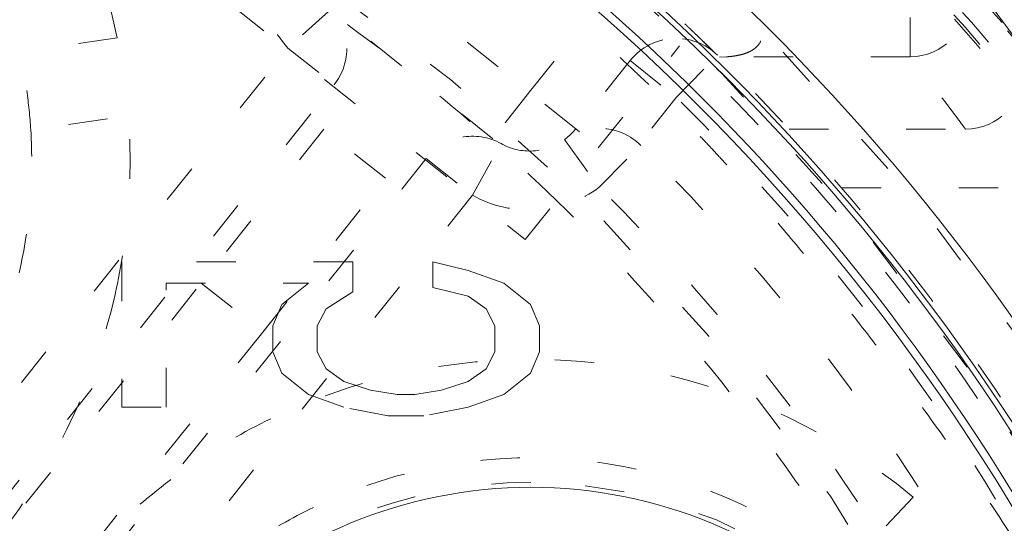
# Model space of a CAD drawing. Units: millimetres. Extents: x -1101 to 84, y -1619 to 795.
# Drawn here: x -133 to -131, y -1299 to -1297 of the extents above; entities that cross this region are included whole.
import ezdxf

# ---------------------------------------------------------------- set-up
doc = ezdxf.new("R2010")
doc.units = ezdxf.units.MM
doc.linetypes.add('$INVISIBLE', pattern=[0.19999999999999998, 0.00254, -0.19746])
doc.layers.get('0').update_dxf_attribs({"lineweight": 5})

# ---------------------------------------------------------------- blocks, each defined once
blk = doc.blocks.new('Bucc_Anschl')
at = {"color": 7, "linetype": '$INVISIBLE', "lineweight": 5}
for p, q in [((2.98434226090157, 72.39321307203062), (3.375258002260779, 72.08146817100089)), ((2.621383236847606, 72.29894883266127), (3.364123145191542, 71.70663352089622)), ((4.342466629619565, 72.1708064255377), (4.342466629619565, 72.32023531290827)), ((2.872581088605074, 72.29316588135049), (2.76081991625378, 72.19311869072033)), ((3.282193057480612, 71.96257535584942), (2.889139235175008, 72.27602531953664)), ((3.375258002260608, 72.08146817100061), (3.527486779913573, 72.27235659692548)), ((2.326995829696074, 72.21894745419382), (1.880100884622863, 72.15548129808337)), ((3.364123145191598, 71.70663352089628), (3.756460961047566, 72.19860958094426)), ((1.155779036009591, 70.18046108656858), (2.760819916247243, 72.19311869072561)), ((2.760819916250199, 72.19311869071589), (2.878094638620752, 72.0995952204367)), ((3.748006379571535, 72.06771721073136), (3.853090610530813, 72.17475600932596)), ((3.630731657206212, 72.1612406810168), (3.492532724564597, 71.98794470077655)), ((3.63073165720138, 72.16124068101033), (3.748006379572217, 72.06771721073096)), ((3.858272173139454, 72.16966233739396), (3.875728887787574, 72.17080610819437)), ((4.342466375708426, 72.17080607853427), (3.875728887784618, 72.17080610819482)), ((1.273053758379803, 70.08693761628933), (2.878094638620752, 72.0995952204384)), ((3.375258002194897, 72.08146817105398), (3.281734531915987, 71.96419344868377)), ((3.492532724564541, 71.98794470077502), (3.375258002260779, 72.08146817100089)), ((3.74800637957199, 72.06771721073204), (3.653757660739956, 71.94953305544118)), ((1.908221886872724, 71.95746814389327), (2.355116831945878, 72.02093430000434)), ((2.852221062587063, 71.9869570087182), (2.540476161657608, 71.59604126748434)), ((3.008587359080565, 71.86225904834629), (2.852221062587063, 71.98695700871792)), ((3.50180840166351, 71.98054759512564), (3.492532724564256, 71.9879447007761)), ((4.035467914811562, 71.98697958953653), (4.483494092681582, 71.98697961906515)), ((3.22991880573025, 71.81902480960093), (3.302588403962574, 71.95024649032848)), ((3.463809946461566, 71.96039565903635), (3.552361890728122, 71.8393231470182)), ((3.552361890728633, 71.83932314701758), (3.657877526828514, 71.94593670403202)), ((3.112644083360607, 71.91254827988053), (1.507603203120283, 69.89989067573276)), ((3.112644083360379, 71.91254827987939), (3.229918805730591, 71.81902480960053)), ((2.696842458150712, 71.47134330711248), (3.008587359080053, 71.86225904834617)), ((4.168872813334559, 71.83755038483059), (4.723031652287574, 71.83755035312589)), ((3.229918805730478, 71.81902480960065), (1.624877925486174, 69.8063672054571)), ((2.338378166277579, 71.65000006093157), (2.338378166277579, 71.28039365543458)), ((2.925659393389566, 71.65000006093157), (2.338378166277579, 71.65000006093157)), ((2.925659393389566, 71.57390462888856), (2.925659393389566, 71.65000006093157)), ((3.128949379046588, 71.65000006093157), (3.128949379046588, 71.58477540595857)), ((3.128949379046588, 71.65000006093157), (3.219300006945474, 71.62825850865323)), ((3.219300006945588, 71.62825850865357), (3.309651111681632, 71.59564617930471)), ((1.167238897641568, 69.87405620420736), (2.540476161657438, 71.59604126748445)), ((2.451316570360603, 71.59564617930454), (2.812720512468587, 71.59564617930442)), ((2.451316570360603, 71.28039365543458), (2.451316570360603, 71.5956461793046)), ((2.540476161657608, 71.59604126748434), (2.696842458150712, 71.47134330711248)), ((2.744957660753613, 71.54129229767653), (2.81272051246853, 71.5956461793046)), ((3.309651111681575, 71.59564617930454), (3.377414440233935, 71.54129229767693)), ((2.925659393389566, 71.57390462888856), (2.857896064837547, 71.53042152060658)), ((3.219300006945588, 71.56303385181758), (3.128949379046588, 71.58477540595851)), ((3.264475559313581, 71.53042152060658), (3.219300006945758, 71.56303385181775)), ((2.722369884569588, 71.48693841232455), (2.744957660753613, 71.54129229767653)), ((2.857896064837604, 71.53042152060658), (2.835308288653636, 71.48693841232455)), ((3.287063335497606, 71.48693841232455), (3.264475559313638, 71.53042152060658)), ((3.377414440233593, 71.54129229767653), (3.400002216417391, 71.48693841232443)), ((2.696842458150599, 71.47134330711236), (1.323605194134387, 69.74935824383556)), ((2.722369884569588, 71.48693841232455), (2.722369884569531, 71.42171374990153)), ((2.835308288653579, 71.42171374990158), (2.835308288653692, 71.4869384123246)), ((3.287063335497606, 71.48693841232455), (3.287063335497663, 71.42171374990153)), ((3.400002216417562, 71.42171374990158), (3.400002216417562, 71.4869384123246)), ((2.744957660753613, 71.36735987199955), (2.722369884569645, 71.42171374990158)), ((2.835308288653579, 71.42171374990158), (2.857896064837377, 71.37823065652049)), ((3.264475559313581, 71.37823065652054), (3.28706333549755, 71.42171374990153)), ((3.400002216417562, 71.42171374990158), (3.377414440233707, 71.3673598719995)), ((2.857896064837604, 71.37823065652054), (2.903071617205541, 71.34561833275944)), ((3.219300006945588, 71.34561833275956), (3.264475559313468, 71.37823065652071)), ((2.812720512468587, 71.31300597919557), (2.744957660753442, 71.36735987199938)), ((2.903071617205597, 71.34561833275956), (2.970834945757844, 71.32387676371741)), ((3.151537155230614, 71.32387676371656), (3.219300006945815, 71.34561833275887)), ((3.377414440233593, 71.36735987199955), (3.309651111681177, 71.31300597919608)), ((2.970834945757559, 71.32387676371656), (3.038598274309521, 71.31300597919528)), ((3.083773826677572, 71.31300597919557), (3.151537155230557, 71.32387676371684)), ((2.903071617205597, 71.28039365543458), (2.812720512468587, 71.31300597919551)), ((3.083773826677572, 71.31300597919557), (3.038598274309578, 71.31300597919562)), ((3.309651111681575, 71.31300597919557), (3.219300006945588, 71.28039365543458)), ((2.338378166277579, 71.28039365543458), (2.451316570360603, 71.28039365543458)), ((3.01601049812561, 71.25865211619555), (2.903071617205654, 71.28039365543498)), ((3.219300006945588, 71.28039365543458), (3.106361602862677, 71.2586521161951)), ((3.01601049812561, 71.25865211619555), (3.10636160286262, 71.25865211619555)), ((4.35041811907891, 71.05233568550796), (4.040592082763254, 70.72408140583366)), ((2.668897833288867, 70.68446583580368), (2.340643553614569, 70.99429187211939))]:
    blk.add_line(p, q, dxfattribs=at)
at = {"color": 7, "linetype": '$INVISIBLE', "lineweight": 5, "flags": 128}
for points in [[(2.142097597677783e-06, 57.00000006093148, 0.414213562373095), (11.2500021420976, 68.25000006093148, 0.414213562373095), (2.142097600433239e-06, 79.50000006093148)], [(2.142097597953329e-06, 58.50000006093148, 0.414213562373095), (9.7500021420976, 68.25000006093148, 0.414213562373095), (2.14209760034139e-06, 78.00000006093148)], [(0.7943545609354915, 58.93380425820763, 0.4027852154410467), (9.340161332641717, 68.67886635162608, 0.4027852154410476), (-0.06271990292017934, 77.59978968129545)], [(1.268895319856063, 59.13792509946202, 0.3940927289703701), (9.177994559982837, 68.88596796675738, 0.3940927289703693), (2.142097600307712e-06, 77.4500000609314)], [(0.07403084040319398, 60.34701501379746, 0.4128424748014899), (7.903247223158472, 68.2870148160388, 0.4128424748014911), (2.142097600228314e-06, 76.15333182060222)], [(2.142097598293168e-06, 60.35000006093102, 0.414213562373095), (7.900002142097605, 68.25000006093103, 0.4142135623730951), (2.14209760022811e-06, 76.15000006093103)], [(2.142097598318018e-06, 60.48527681412611, 0.414213562373095), (7.764725388903599, 68.25000006093211, 0.414213562373095), (2.142097600219827e-06, 76.01472330773811)], [(0.07262603875196325, 60.49698558869949, 0.4128424748014899), (7.753271713736494, 68.28631240750964, 0.4128424748014903), (2.142097600219131e-06, 76.00335466632824)], [(0.07321927865214818, 61.30441703375362, 0.414213562373095), (6.9455851692762, 68.32321719748677, 0.4142135623730974), (-0.07321499445700352, 75.19558308811082)], [(2.142097598472273e-06, 61.32500006093213, 0.414213562373095), (6.925002142097583, 68.25000006093211, 0.414213562373095), (2.142097600168409e-06, 75.17500006093209)], [(2.142097598480095e-06, 61.36758003876676, 0.4134055891253637), (6.882395962274125, 68.23100886576692, 0.4134055891253655), (0.03798438782493524, 75.13231527534235)], [(2.142097598488161e-06, 61.41149117586275, 0.4134055891253648), (6.838484992351756, 68.23113003317198, 0.4134055891253672), (0.03774205393742174, 75.08840480693958)], [(0.07163837641954, 61.45438585568658, 0.4126706880480053), (6.795899522388733, 68.28581867559387, 0.412670688048005), (2.142097600160509e-06, 75.04599183377923)], [(2.142097598499828e-06, 61.47500006093205, 0.414213562373095), (6.775002142097605, 68.25000006093205, 0.414213562373095), (2.142097600159224e-06, 75.02500006093206)], [(0.03365992830739917, 61.90723590996987, 0.4134366661910002), (6.342833269257016, 68.26682901327084, 0.4134366661909968), (2.142097600132763e-06, 74.5928535135427)], [(6.145810814275109, 69.522615645943, 0.3844617830524101), (-0.6362404630656604, 74.49385383961715, 0.3844617830524101), (-6.276180460171872, 68.25682686069797)], [(0.03342691777427832, 61.95114642883667, 0.4134366661910003), (6.298922286718565, 68.26671250759414, 0.4134366661910007), (2.142097600130074e-06, 74.54894237644663)], [(2.142097598598054e-06, 62.0097182982262, 0.4133231680011596), (6.240255051644384, 68.23102368505315, 0.4133231680011599), (0.03795471837176543, 74.49016641127017)], [(5.999052571685956, 69.49162105419168, 0.172520193887568), (3.868064972416727, 73.00061251495846, 0.1725201938875663), (2.142097600119496e-06, 74.37619208760304)], [(5.967060403800935, 69.51823515525717, 0.1718335376138095), (3.83911228711656, 72.99082676599684, 0.1718335376138087), (2.142097600117913e-06, 74.3503446866925)], [(-0.03703829276960798, 62.15980809107725, 0.414213562373095), (6.09019411195149, 68.21295962606393, 0.4142135623730951), (0.03704257696480807, 74.34019203078503)], [(5.947408317506102, 69.51406109085411, 0.1718334800887628), (3.826467755579302, 72.97521449114578, 0.1718334800887621), (2.142097600116683e-06, 74.33025420879949)], [(5.876011876599592, 69.58314951212412, 0.1700735517558923), (3.759795552519401, 72.95836828889891, 0.1700735517558926), (2.142097600113321e-06, 74.27534468669249)], [(0.04210681916404516, 62.25024853579393, 0.414213562373095), (5.9997536672347, 68.29210473799748, 0.4142135623730978), (-0.04210253496890502, 74.24975158606813)], [(5.856411821915486, 69.57874490485045, 0.1700726692164408), (3.747244095871546, 72.94268318873685, 0.1700726692164426), (2.142097600112091e-06, 74.25525585882349)], [(2.142097598711079e-06, 62.62500006093114, 0.4132409989968671), (5.624971110235299, 68.23131564261202, 0.4132409989968614), (0.03737077258037445, 73.87487593382433)], [(0.0349749302758641, 62.77511176032786, 0.4132784046020437), (5.474974217177302, 68.26748654420946, 0.4132784046020397), (2.142097600079622e-06, 73.72500006093154)], [(2.326995829696193, 72.21894745419416, 0.1819120131502437), (1.750461326328785, 73.1252248221256, 0.1819120131502364), (0.7195010760443388, 73.42664091912656)], [(0.03509032397400325, 63.25007161129491, 0.4131862285014058), (5.000022930361659, 68.26754425986915, 0.413186228501403), (2.142097600050539e-06, 73.25005162886413)], [(3.67827135898753, 72.1005406606551, 0.02233397017355303), (3.320130934262162, 72.41330069209901, 0.02233397017355552), (2.935519309640612, 72.69286696205516)], [(2.70885899554694, 72.51199425937146, 0.1431201267093023), (2.688247585549305, 72.34496430834143, 0.1431201267093678), (2.760819916225097, 72.19311869074424)], [(3.443404168161152, 71.80604877922852, 0.02403149442868551), (3.086276661298281, 72.12006589914834, 0.0240314944286994), (2.700664259816871, 72.39836409099402)], [(4.342466375708599, 72.1708063155508, 0.4116672722929918), (4.49209775494534, 72.3211318481845)], [(2.878094638620209, 72.0995952204388, 0.1772402638577681), (2.910759105455208, 72.19738946819443, 0.1772402638577902), (2.872581088604537, 72.29316588135056)], [(3.63072101894241, 72.16122860999519, -0.2203137609082258), (3.74345829830466, 72.21764819975652)], [(3.853090610528938, 72.17475600932386, 0.2123300203766804), (3.738905937549105, 72.21744089608217, 0.2123300203767195), (3.630731657206404, 72.16124068101657)], [(5.327290737794898, 69.39999841664996, 0.07485487465624417), (4.752545975194478, 70.9175508316755, 0.0748548746562456), (3.756460961047762, 72.19860958094453)], [(2.106961403269594, 71.98569230107324, 0.01963052287298566), (2.096789502398074, 72.08525112095745, 0.01963052287289964), (2.07884040101961, 72.1837054552642)], [(5.378431280797969, 69.40000006093283, 0.07312580055158989), (4.819758046271528, 70.89951945587991, 0.07312580055158087), (3.853090610478409, 72.17475600937729)], [(4.483493656742179, 71.98698031404955, 0.4118749502652339), (4.633182988895957, 72.13723104266494)], [(5.224942576629331, 69.39999895466894, 0.07237201434158397), (4.680559181078733, 70.84130973074116, 0.07237201434157574), (3.748006379572606, 72.06771721073146)], [(2.321220710511085, 71.5666353073309, 0.03749894808833367), (2.355228494461322, 71.79251194491175, 0.03749894808831655), (2.355116831946161, 72.0209343000032)], [(2.077488732465582, 71.62226554081985, 0.03588538427716281), (2.105283593072799, 71.80291991908801, 0.03588538427715037), (2.106961403269564, 71.9856923010733)], [(3.657877526826923, 71.94593670402992, 0.1783185562881199), (3.563506712625236, 71.98890855053328, 0.1783185562880749), (3.463809946461559, 71.96039565903659)], [(3.463809946793502, 71.96039565927961, 0.03327603527399825), (3.479089074762866, 71.97321334035836, 0.03327603527363653), (3.492532724564095, 71.98794470077625)], [(3.302588403962159, 71.9502464903278, 0.177240263858156), (3.200717897480839, 71.96615504768032, 0.1772402638581021), (3.112644083360329, 71.9125482798794)], [(3.302588403962517, 71.95024649032837, 0.1431201267255202), (3.384682100839032, 71.93176450922707, 0.1431201267256371), (3.463809946461613, 71.96039565903654)], [(5.060758217705258, 69.44530250935304, 0.06994296927275276), (4.535079482032485, 70.79422362045105, 0.06994296927275863), (3.657877526826721, 71.9459367040303)], [(3.229918805730642, 71.81902480960068, 0.1431201267250232), (3.394106199483816, 71.78206084739838, 0.1431201267250071), (3.552361890729036, 71.83932314701732)], [(4.914774869370297, 69.41082263103385, 0.06994296927276106), (4.404259943380238, 70.72083255623471, 0.06994296927275255), (3.552361890728371, 71.83932314701829)], [(4.222995241434581, 70.83240771328856, 0.03159172329304061), (3.863989433227242, 71.3438814765628, 0.03159172329305428), (3.443404168160847, 71.80604877922877)], [(2.026466984590311, 70.95480468729366, 0.05619593526028595), (2.208335164461851, 71.24410356158884, 0.0561959352602777), (2.321220710511092, 71.5666353073309)], [(4.350418119078598, 71.05233568550827, 0.1434346244604069), (3.562790404491388, 71.39090421061468, 0.1434346244603858), (2.716962694577707, 71.25104160617465)], [(2.716962694577695, 71.25104160617465, 0.03749894808841946), (2.519161721685526, 71.13679818230575, 0.03749894808841313), (2.340643553614491, 70.99429187211939)], [(4.178375419324624, 70.87006000218332, 0.1417904570328262), (3.524439947375545, 71.14369979703034, 0.141790457032818), (2.825433629356636, 71.02579938919882)], [(3.378635396731596, 71.08956408262299, 0.414213562373095), (2.166135396731619, 69.87706408262301, 0.414213562373095), (3.378635396731596, 68.66456408262303)], [(3.378635396731596, 68.664585545292, 0.414213562373095), (4.591113934062605, 69.87706408262301, 0.414213562373095), (3.378635396731596, 71.08954261995402)], [(2.825433629356645, 71.02579938919885, 0.03588538427714104), (2.666862536848384, 70.93489412376114, 0.03588538427714454), (2.522919236939565, 70.8222491723654)]]:
    blk.add_lwpolyline(points, format="xyb", dxfattribs=at)
at = {"color": 9, "linetype": '$INVISIBLE', "lineweight": 5, "true_color": 0xc0c0c0, "flags": 128}
blk.add_lwpolyline([(9.050002142691, 71.37699902323027, 0.3662911905360021), (-1.585380303282007, 77.69283755722654, 0.3662911905360015), (-9.574997857309338, 68.24999966282206)], format="xyb", dxfattribs=at)
at = {"color": 7, "linetype": 'Continuous', "lineweight": 5, "flags": 128}
for points in [[(2.142097598329908e-06, 60.55000006093405, 0.414213562373095), (7.700002142097588, 68.25000006093404, 0.414213562373095), (2.142097600215864e-06, 75.95000006093403)], [(2.142097598518197e-06, 61.57500006093406, 0.414213562373095), (6.675002142097583, 68.25000006093404, 0.414213562373095), (2.142097600153101e-06, 74.92500006093402)], [(6.412624724119127, 69.44065441453762, 0.1738177742067603), (4.195844022562355, 73.24342544671244, 0.1738177742067601), (0.06800590722772805, 74.77186801859176)], [(6.265167796996081, 69.41327556417366, 0.1738177742125399), (4.099361508272617, 73.12860266482593, 0.1738177742125425), (0.06644217474317275, 74.62189901664622)], [(5.518009230493567, 69.41327556417372, 0.1704319491518669), (3.579976243720056, 72.60722366728365, 0.1704319491518687), (0.07074341830613672, 73.888848152154)], [(5.310692215064392, 69.5812382972893, 0.1671801380282967), (3.368020478964301, 72.56648900167784, 0.1671801380282945), (2.142097600079622e-06, 73.72499999637061)], [(5.371257647459771, 69.38233821326577, 0.1704319491518705), (3.484766712775863, 72.49134315977041, 0.1704319491518718), (0.06886205169982429, 73.73888279860914)], [(5.228065265197216, 69.58207320986617, 0.1666823956035068), (3.310621428829913, 72.50991353793427, 0.1666823956035079), (2.142097600074729e-06, 73.64509625036467)], [(2.142097598757003e-06, 62.87500006093398, 0.414213562373095), (5.3750021420976, 68.25000006093398, 0.414213562373095), (2.142097600073499e-06, 73.62500006093398)], [(3.378635396731596, 71.07706408262501, 0.414213562373095), (2.178635396731579, 69.877064082625, 0.414213562373095), (3.378635396731596, 68.67706408262498)], [(3.378635396731596, 68.67706408262501, 0.414213562373095), (4.578635396731585, 69.877064082625, 0.414213562373095), (3.378635396731596, 71.07706408262499)]]:
    blk.add_lwpolyline(points, format="xyb", dxfattribs=at)
at = {"color": 7, "linetype": '$INVISIBLE', "lineweight": 5}
for points in [[(2.802296095194636, 59.15319766274671), (3.480054662171428, 59.36204121393133), (4.581552159656051, 59.89316275263224), (5.802279167107837, 60.64686280663018), (7.170900517658642, 61.92163179438899), (8.190492462349102, 63.33625020475231), (9.018417355742432, 65.02375925139798), (9.414875441141872, 66.70715453665753), (9.58540097840082, 68.59978951200486), (9.258960145290622, 70.61775603263084), (8.636776839684702, 72.37178531610833), (7.644742230453913, 73.9940137216585), (6.40091745910559, 75.35342836608928), (4.839919372415043, 76.5110737317314), (3.148841461578802, 77.26768764216462), (1.245805999065734, 77.75786200302447), (-0.6332088971809834, 77.76838791917324), (-2.206877753214421, 77.55632735779957), (-3.975133193947373, 76.94827866015149), (-5.523332492850672, 76.0478678743753), (-6.950414694338294, 74.83300885795765), (-7.968342748122248, 73.49580919194621), (-8.89964089166224, 71.82690164015011), (-9.410801780011887, 69.89239715484356), (-9.57229275147351, 68.0311957179456), (-9.31693922169717, 66.09792063160714), (-8.728585169858922, 64.3443479256327), (-7.793492901118291, 62.69834926690861), (-6.576839491954401, 61.31711294783091), (-4.987381319659349, 60.05800821619518), (-3.254007434679258, 59.28269449353802), (-1.624552746279173, 58.81287803582222), (0.2436917996963571, 58.7002617008713), (1.992986146160533, 58.89604856449218), (3.776774513799868, 59.46291084202542), (5.211511985830899, 60.25569871795727), (6.717776388561165, 61.40797746531313), (7.909544810270869, 62.90279596095278), (8.835049010918883, 64.54114105997881), (9.396792262809209, 66.47861031474353), (9.563030909339535, 68.32843743781791), (9.370886835759539, 70.15292674696545), (8.834119185242088, 71.90745192352267), (7.898787541621513, 73.6724347253946), (6.67202896087422, 75.0784893984383), (5.215295636603531, 76.29515003725287), (3.517742602835749, 77.12103340412409), (1.954061113970433, 77.612507061859), (0.09455330789757314, 77.81345319180689), (-1.649316025581076, 77.65857066722597), (-3.465976952553411, 77.1781749194619), (-4.985919672011653, 76.38331514712331), (-6.537774970930718, 75.26811943602625), (-7.841976176058845, 73.71070567785382), (-8.766089934622093, 72.0915897023586), (-9.3463640149514, 70.27024573769727), (-9.560181023711419, 68.43868774694995), (-9.414125706456979, 66.51273257864273), (-8.884963330788109, 64.74098977666456), (-7.998131434612608, 62.95717769432841), (-6.75814367139854, 61.51692186984562), (-5.503559183152698, 60.41814515818259), (-3.86785253013999, 59.51145726562971), (-2.166106501556607, 58.93489857246806), (-0.3092468948008577, 58.69039877729193), (1.298595030352241, 58.79784074514661), (3.157103474490057, 59.192932106576), (4.904677262272569, 60.0572263115512), (6.166650252875508, 60.95833017791409), (7.26231459343364, 62.04796047742683), (8.168705667914715, 63.305679091089), (8.513504224148035, 63.99438329089406)], [(8.513805438491858, 63.99422867710442), (8.836002366635512, 64.64033466962051), (9.28041218821826, 66.02037310710698), (9.587224878527474, 67.90862533379543), (9.409697574506762, 69.80662244085595), (9.071133774382174, 71.25504522828676), (8.325002233287611, 72.97637723242693), (7.344488772246399, 74.33735035501942), (6.016151701832579, 75.72066899645299), (4.232529980593821, 76.82407798881381), (2.499992045404941, 77.47953225806907), (0.5481093375203698, 77.81240775708443), (-1.302331258612342, 77.70843349932667), (-3.077474972773422, 77.31807323553589), (-4.773541980658239, 76.52433894752222), (-5.98546833095106, 75.6781549158596), (-7.386678287346159, 74.37015505518083), (-8.491274392398402, 72.63463695503077), (-9.195517088067803, 70.90229520868081), (-9.529972531408298, 69.02975567532931), (-9.502226641193712, 67.19448954358738), (-9.080282094060745, 65.16612905289168), (-8.25183008523799, 63.46327544055189), (-7.35527931212655, 62.13691843283772), (-6.023731867788284, 60.82097956115497), (-4.727174548521323, 59.96772314639809), (-2.986729181957586, 59.13019851793581), (-0.8874741221621202, 58.72937697448025), (0.9719729708670521, 58.73665511330984), (2.844679687508306, 59.11253388304466), (4.532933695540734, 59.8402848627407), (6.201334647835639, 60.9361715648399), (7.479552882048301, 62.32488700447175), (8.277769843102721, 63.49787455106448), (9.091444881976711, 65.20983002733135), (9.483449114775645, 67.11559000747353), (9.548178261517922, 68.99424109709491), (9.301775016162955, 70.28579661736265), (9.174278459981483, 70.79726633030663), (9.096560999317596, 71.04901104311733)], [(8.449310414178598, 64.02646614308608), (7.982089023092492, 63.09323451568679), (5.976332087103458, 60.638043440495), (2.144991689688259, 58.81175308085895), (-2.096919538618457, 58.8012709072219), (-5.936325137578748, 60.60549397032421), (-8.635311624123945, 63.87841151187061), (-9.675418875736803, 67.99118224485036), (-8.856795862719204, 72.15373539707545), (-6.33668212129383, 75.56639841099509), (-2.599192833211322, 77.573551682735), (1.637675876398178, 77.78957836434797), (5.559979147729201, 76.17295318316225), (8.414191626327533, 73.03422663516324), (9.651972170507065, 68.97637028104056), (9.03551253819532, 64.77894140453265), (6.683229309178657, 61.24831967785973), (3.047018832422505, 59.06278767148869), (-1.174556444653266, 58.64221832977623), (-5.170475426360939, 60.06740477279223), (-8.173074008072062, 63.06454193172286), (-9.605525479006019, 67.05783359359198), (-9.192654962266808, 71.28011574978869), (-7.013799421727867, 74.92024248236284), (-3.487559719193106, 77.2789180301338), (0.7086239043105934, 77.90303721634713), (4.768619952446224, 76.6727266921564), (7.912474653982925, 73.82436608446262), (9.536241033807592, 69.90517287605688), (9.328026828997848, 65.66805725390105), (7.32775002164276, 61.92705045793893), (3.9203020666691, 59.40055093088389), (-0.2430483255491602, 58.57532440064354), (-3.318459800108394, 59.34529612393722), (-4.250766077843167, 59.81435920891123)], [(8.449442406798966, 64.02639998576265), (8.860079349060276, 64.84759221208223), (9.60227765826646, 67.54476593592669), (9.143026180650356, 71.27259487750217), (7.289496880480853, 74.54138055171835), (4.330572501727248, 76.8510452310502), (0.6992084389656454, 77.85521683829822), (-3.035027216875637, 77.3887374385812), (-6.295576292326115, 75.53544087745954), (-8.603426290725562, 72.57524705583931), (-9.603444229467513, 68.9497962864183), (-9.14389199554818, 65.23673997548937), (-7.310658864814979, 61.98529720398), (-4.366154231623497, 59.6677404026168), (-0.743728279511144, 58.64759374429266), (3.015681376813014, 59.10311833701928), (6.284383644500252, 60.9547853750455), (8.01710490118279, 63.1690476803178), (8.435443382274599, 63.99845111963806)], [(8.44939488740161, 64.02642607289508), (8.863057364894226, 64.85594877309046), (9.605710709249944, 67.56503729338345), (9.13589393753655, 71.29274188430952), (7.27698642906903, 74.55480392245074), (4.312763251905819, 76.85902862815527), (0.691907533380214, 77.8552934126366), (-3.035144342330666, 77.38929038294317), (-6.299246568896301, 75.53239946691059), (-8.605115543347392, 72.5694445122914), (-9.603741836523517, 68.9500074368898), (-9.142242109627803, 65.2227696203779), (-7.288332069058256, 61.9561993859833), (-4.326398042361559, 59.64816601981948), (-0.7077340817607836, 58.64758529083963), (3.018906083767359, 59.10570306249987), (6.288839194989793, 60.95685046850348), (8.017477386661033, 63.17115768210154), (8.43551146099557, 63.99841353941022)], [(8.431446096286578, 63.99097704581058), (8.011485016472403, 63.16083841979257), (6.272528516527853, 60.94252985470585), (2.986171446511634, 59.09317927219205), (-0.7567612438087147, 58.64853258131245), (-4.383753004043193, 59.67462578229113), (-7.338859521932878, 62.01407151471075), (-9.169847129886117, 65.30821174157109), (-9.596653972212364, 69.0526729981654), (-8.55396430371474, 72.6743566419874), (-6.201154144962535, 75.61881113222529), (-2.8981844072693, 77.43487332697076), (0.8490279317928169, 77.84377328632999), (4.465939215370444, 76.78282093377857), (7.398421094477676, 74.41511114076528), (9.197681663597507, 71.10355110945241), (9.588513677140929, 67.35516584844973), (8.511089585374577, 63.74365307325279), (6.130091060808986, 60.82192346099073), (2.809803632979752, 59.03768615365856), (-0.9411661551236411, 58.66484718999583), (-4.547694803766349, 59.76050803663856), (-7.457282902349407, 62.15626468044653), (-9.224656746482172, 65.48493858509875), (-9.57948220082282, 69.23690385404309), (-8.46742483616244, 72.83791574774395), (-6.058457625629976, 75.73665300621728), (-2.721158375497474, 77.48890115430154), (1.033220833748523, 77.82564542457311), (4.629040862708483, 76.6953874844275), (7.515438855227146, 74.2717625283157), (9.250943156963803, 70.9265292196594), (9.568686412605134, 67.16987614020061), (8.71330471821205, 64.48358125678838), (8.261718143869558, 63.67027337248177)], [(8.789934618859462, 71.65084626923354), (8.501482001089348, 72.39566162174339), (7.237046834526572, 74.50233348805797), (4.732685267218444, 76.55781676918599), (1.702511745950468, 77.65758352160923), (-1.514947119046551, 77.69010816336831), (-4.572440279835289, 76.64701678907448), (-7.103382475828788, 74.64964018650141), (-8.836883225653834, 71.91146840710758), (-9.55293802540592, 68.69462141061733), (-9.159949459209418, 65.50802549218368), (-7.706167183476986, 62.58716341971609), (-5.383255774912275, 60.34953849068914), (-2.455710716374565, 59.00882084075758), (0.7827874466164553, 58.71927297698864), (3.920353054704066, 59.52837279922633), (6.616191453025801, 61.34337721192416), (8.07329818710998, 63.32241797337082), (8.430294105745674, 64.03597900687501)], [(-5.021207565101435, 60.2768105705178), (-5.964756202294579, 60.87150324070521), (-8.32200111358338, 63.290686460801), (-9.67200581388269, 67.63934047492772), (-8.88886684032433, 72.10120991041632), (-6.529023792462262, 75.25161589329846), (-4.167581724197532, 76.77572560564693), (-2.048565081632988, 77.51559971835096), (0.1850811941607372, 77.7399549137899), (2.409213572163462, 77.42735154054446), (4.498604919209225, 76.60838743454461), (6.327145622014919, 75.32004757134034), (7.811465584424369, 73.64003411858239), (8.590473716969262, 72.16446100595286), (8.788550010864384, 71.6503938152928)], [(4.242208282362725, 76.66609747366022), (3.610598714451689, 76.98418745037212), (1.580460668724534, 77.64928010973091), (-1.264815656049384, 77.69725656939721), (-4.009590773782025, 76.89860853909468), (-6.402995050921392, 75.31018547471272), (-8.198966623136782, 73.11336715909692), (-9.282706478148974, 70.42010370099032), (-9.507457231236483, 67.59331469615056), (-8.890791772200258, 64.81573867551994), (-7.484452135883174, 62.34937750086482), (-5.405016440003911, 60.39536507471453), (-2.778301746015428, 59.13064979579911), (0.02381722973522614, 58.71908515195066), (2.864752011231415, 59.15794751610007), (5.42335972349874, 60.4136923187431), (7.481392069891109, 62.34715382366094), (8.536363851712267, 64.193284817522), (8.789991166005308, 64.8490336851261)], [(8.789911929741749, 71.65079662856536), (8.505949312458958, 72.38398829248281), (7.480109675096562, 74.10784631879531), (6.062199513758884, 75.50916451959233), (4.780886923178147, 76.41010851578679), (3.35547482598463, 77.09289006443174), (1.814282271601691, 77.5329125933975), (0.2272552065141711, 77.70485484891324), (-1.337911131379592, 77.61253631033122), (-2.875497594959555, 77.26017864131907), (-4.354297866964425, 76.64721564471625), (-5.706414651985343, 75.79223552948926), (-6.876253759329146, 74.74316033189166), (-7.857525235052062, 73.51400857184724), (-8.63270151111001, 72.11525338255089), (-9.16036341670952, 70.60346082683101), (-9.423769753527528, 69.04969059912561), (-9.426163222206096, 67.47948820009563), (-9.163844664398693, 65.90536210916781), (-8.63519305201536, 64.39126128226921), (-7.871831147603366, 63.00794246983413), (-6.897949734485143, 61.77966684552427), (-5.417404202727727, 60.44486881718603), (-2.923245423977792, 59.15066391680411), (0.2128871552194949, 58.69365737116966), (3.380272658135064, 59.30942897328926), (6.112823735298046, 60.90272143075527), (7.687166529106586, 62.74036534367205), (8.093171870282077, 63.42040038621107)], [(8.787855154956986, 64.84984880934715), (8.497818241689112, 64.0985323081499), (7.234461126510265, 61.99348051274384), (4.686379570433228, 59.90922102903589), (1.566458395592324, 58.81435726763019), (-1.743133580837394, 58.84167480365011), (-4.844582291678064, 60.00115992843588), (-7.359211706960237, 62.14118410416766), (-8.997876547757233, 64.99623819291126), (-9.564873968744038, 68.25478941747902), (-8.994515178808228, 71.504426958854), (-7.365903095758144, 74.35379019399117), (-4.851915039391213, 76.49281546496353), (-1.753309477025393, 77.65673887207795), (1.558771632232799, 77.6883174114761), (4.672551280876872, 76.595475323077), (7.230174243822596, 74.51574591946026), (8.49612806182092, 72.4024404232989), (8.78786787164043, 71.65011238189109)], [(8.066951858022577, 64.21759095693503), (7.714592907339418, 63.51322611393329), (6.295400658912047, 61.60079985488526), (3.638767550648587, 59.84696850171966), (0.5433748693164868, 59.10919789722406), (-2.617786055181507, 59.47516488883342), (-5.462783933893282, 60.9009300972631), (-7.648047230169236, 63.21426126034165), (-8.909647094079883, 66.13578497426874), (-9.095212307024534, 69.31266296813845), (-8.182325277994774, 72.36121644200331), (-6.281232086591827, 74.91326174811317), (-3.621528558203598, 76.66057784311893), (-0.5244321569810407, 77.39213181942738), (2.636012094578291, 77.01956711053613), (5.478106383873103, 75.58787570956613), (7.658599656752713, 73.26996524873621), (8.914144172736505, 70.34577683852028), (9.093102157513814, 67.16847563905736), (8.173861380473697, 64.12179659520403), (6.267444214161097, 61.57369752981847), (3.604097922804165, 59.83191912831737), (0.5054857896058189, 59.1068181192197), (-2.654162200648233, 59.48596239646526), (-5.493246992391246, 60.92355621616786), (-7.668887227727454, 63.24597213396108), (-8.918330566727747, 66.17272229396066), (-9.09068255551714, 69.35033222431275), (-8.165142737701771, 72.3950402903036), (-6.253468134212166, 74.93911380051162), (-3.58663117847922, 76.67536512859482), (-0.4864818024989627, 77.39395327643857), (2.672361877155143, 77.00824573893794), (4.797001276399794, 75.92724602211483), (5.426301502113603, 75.45367824303369)], [(8.787526945361009, 70.27863402610333), (8.602678747085818, 71.07923732976732), (7.612717066778245, 73.36011355180344), (5.290945165931516, 75.73893416109739), (2.2746089452592, 77.13276726298096), (-1.040578216393542, 77.36019758585915), (-4.219057123693272, 76.39101190093614), (-6.843377289858572, 74.35267871455353), (-8.568941539193979, 71.51293108557427), (-9.169184736777027, 68.24468638927735), (-8.565272969210389, 64.97710399604104), (-6.836456156773939, 62.13929355518027), (-4.209705881391034, 60.10403408823307), (-1.030054791289703, 59.13870580716892), (2.28482424245898, 59.37004411047198), (5.299527324150607, 60.76729938741664), (7.618663967661307, 63.14868734054386), (8.605878162627416, 65.43076899239766), (8.789978355161196, 66.23151281190817)], [(8.78844704308105, 70.27537653463229), (8.644662998886446, 70.89853921003021), (7.950078042483786, 72.69798846315452), (6.387229463410158, 74.74572278983092), (4.314088703507593, 76.27355840417451), (1.896171154180791, 77.160220542796), (-0.6732322804783002, 77.33474589328534), (-3.188732610681817, 76.78337718285678), (-5.449794398003616, 75.54946540038823), (-6.81727522871456, 74.18918512367648), (-7.202098790463851, 73.67836381665188)], [(-3.669611374687719, 60.03556124296671), (-4.193837617591385, 60.26993867130577), (-5.689688702663545, 61.18266001466954), (-7.31080501571154, 62.88079140552236), (-8.421974215845653, 64.88392781683461), (-8.997235759511208, 67.11184167875628), (-8.998179120494035, 69.37757467102182), (-8.421383683176733, 71.61718455348175), (-7.305589896501425, 73.62406218910658), (-5.727159467421259, 75.28295713088063), (-3.773885820525202, 76.49849786446444), (-1.549987667408935, 77.18662882347016), (0.7374374754651848, 77.28853929298232), (2.974195112989109, 76.81798454100718), (5.03949565143798, 75.79110006451957), (6.782060781183521, 74.27359292278234), (8.086942850188509, 72.35969303634076), (8.667440389660165, 70.72607920878706), (8.790002142103134, 70.16691214809444)], [(8.79000214210393, 66.33300630431873), (8.64461972254915, 65.65877487201246), (7.879399859860735, 63.69974805944142), (6.105463191905621, 61.48723791510047), (3.670214914419778, 59.91336962194373), (0.876448553649873, 59.18858878854783), (-1.922441749897071, 59.35221678640134), (-4.483930008110308, 60.34032233418107), (-6.629497058832276, 62.01493773666762), (-8.18603427550006, 64.28192867156845), (-9.004170454794053, 66.93178527280786), (-8.987009554370452, 69.71157916471867), (-8.094691010176513, 72.41552737481274), (-6.398397207805683, 74.73550495967324), (-4.09137888444698, 76.37846464145005), (-1.425626365400939, 77.23906762753309), (1.373234530822962, 77.25071096028293), (3.408570238012685, 76.60304422609292), (4.047500106355727, 76.27976082955718)], [(8.044458407426845, 64.22882980725197), (7.689313345809944, 63.52177569375052), (6.277807232726998, 61.61697837370728), (3.700189392226402, 59.9151519666616), (0.7496271247689701, 59.15599983423387), (-2.412228426201615, 59.43265127337021), (-5.347040296448595, 60.84661816476942), (-7.540725411165559, 63.10354550189884), (-8.857852711323122, 66.00903698212223), (-9.055184708376757, 68.77504215446041), (-8.679057609607089, 70.75877997043956), (-7.954757625321847, 72.60269859724828), (-6.333507196372183, 74.83350247510057), (-3.692018239072982, 76.6040940721872), (-0.5485166381554789, 77.36875441736939), (2.657062810424367, 76.99592212774182), (5.531920662305354, 75.52122121756358), (7.70820655466686, 73.14559423534747), (8.622838777281533, 70.93914524719304), (8.790002142103418, 70.16706813221347)], [(2.158518185524372e-06, 77.19646678245516), (0.7729871627028473, 77.19658036867921), (3.075171795739013, 76.79359155379012), (5.788659789913008, 75.24674295062631), (7.816629048888454, 72.87108594067772), (8.643362206676136, 70.6849651729618), (8.788232792511764, 69.92573189307612)], [(8.79000214209762, 68.2499999228709), (8.790002155651614, 69.11294934436313), (8.278394418672159, 71.67740503715149), (6.33672857384118, 74.58578092467864), (3.428286266175924, 76.52835795496338), (0.8631084505873614, 77.03999973001595), (5.512199010127005e-06, 77.04000006093116)], [(5.223328827241858e-06, 59.46605606882144), (0.8616567841650459, 59.46632624613557), (3.00205811782329, 59.89533352232093), (4.901415871656464, 60.91138592485094), (6.588429479119405, 62.29771793889579), (8.285828357359883, 64.86076474700438), (8.948992489991452, 68.2925944972406), (8.256584609916896, 71.69654059940231), (6.320355008449789, 74.5809621327698), (3.435059885271716, 76.50984392907864), (0.8651922471309775, 77.02561162910202), (-8.524714019131352e-07, 77.02533985933701)], [(5.039571504994456e-06, 59.4832644697006), (0.4287818035157436, 59.4833993877377), (1.716501022353758, 59.60980171681214), (3.801708141265597, 60.24531019068963), (6.322069666606823, 61.93364211223552), (8.28131783053699, 64.88963583942535), (8.93046554126736, 68.31202970911781), (8.233643581339779, 71.70709938307482), (6.291287356689212, 74.58398034118159), (3.424460173332262, 76.4939471060591), (0.8614629883934972, 77.00840295291007), (-6.44691937168318e-07, 77.0081314323183)], [(4.775293206193965e-06, 77.02337942142708), (0.8569662106810549, 77.02364002356357), (2.991426515077973, 76.59891242172745), (4.888399506118479, 75.58817399279562), (6.571049214213875, 74.21119437849751), (8.26818349796384, 71.66750261910339), (8.947181113377432, 68.24822803887685), (8.269578655164002, 64.83224395209024), (6.58016864565937, 62.29378757226715), (4.904714622419632, 60.91668375683057), (3.014588273119218, 59.90248946930894), (0.8693929012040585, 59.4684359706165), (-6.008758930420299e-07, 59.4681716591715)], [(4.520461487800276e-06, 77.00648137200926), (0.4266495943560039, 77.00661121057246), (1.711322573825432, 76.88188222830375), (3.796555769739931, 76.24796909939795), (6.301273024812657, 74.57671881327204), (8.266890028083585, 71.63184457083106), (8.846691503535991, 68.65849323543281), (8.627680121668808, 66.49813617404025), (7.996711752411407, 64.44461443950301), (6.549211081413705, 62.28650366171539), (4.882924110340159, 60.92299344860734), (3.001437550586692, 59.91655101297905), (0.8675034792655145, 59.48533362644565), (-3.688085428166232e-07, 59.48506973031544)], [(4.805485872338977e-06, 59.50047292115152), (0.859038963730626, 59.50074411317878), (2.985343376879743, 59.92678678902877), (4.873791355531608, 60.93481094762665), (6.550672135059142, 62.3087344137128), (8.246335146515163, 64.85472471324948), (8.913541538402134, 68.2852673189131), (8.233764853399022, 71.66544421293901), (6.279005493154322, 74.57236834192236), (3.796963759600849, 76.22970930678564), (1.718651817577618, 76.86468518698463), (0.42953951782189, 76.99105877145789), (-3.861989910092235e-07, 76.9909229583916)], [(3.185752547096854e-06, 76.98958442156061), (0.8501831335045084, 76.9898485530293), (3.419307930431404, 76.47805966155502), (6.302438369658644, 74.55170095574513), (8.004185345784155, 71.99655827617909), (8.620293113106715, 69.94448582482332), (8.786703825413213, 68.22300537910186), (8.609586156516858, 66.49589624021837), (8.10855888121501, 64.8664155700821), (7.29864700888927, 63.3553489691998), (6.192622516999153, 62.01371358092721), (4.860151148737883, 60.92852091931495), (2.985677033008498, 59.92938185366717), (0.8580014643111716, 59.50223261953436), (1.264487167418338e-06, 59.50196638571857)], [(3.867257788670031e-06, 76.95578714843839), (0.8540967213529561, 76.9560534747378), (2.969163130012675, 76.53389378926511), (4.847535570550635, 75.5335467463089), (6.182952596681548, 74.44250787260647), (7.282917203114973, 73.10187052309259), (8.091098177379942, 71.58371710878205), (8.587255336028166, 69.94064790270305), (8.792956572284398, 67.78639839512324), (8.202252577519495, 64.84883176445352), (6.258147353036922, 61.94834930614991), (3.401671703710476, 60.0477614244636), (0.8552772855460795, 59.53603015005829), (5.866799881459883e-07, 59.53576365600338)], [(3.526052381630507e-06, 76.97268578509414), (0.855234130327041, 76.97295203556097), (3.413158296536092, 76.4601437079852), (5.920524907162047, 74.78953568021139), (7.306644410498379, 73.09785591154984), (8.113001348737885, 71.57408543100837), (8.604695660943635, 69.93821475980148), (8.770030564015842, 68.20608321922143), (8.589731704196403, 66.4833507551925), (7.958075033407493, 64.4426452907272), (6.50378897108832, 62.28751299721625), (4.845234915860782, 60.9393291401783), (2.980571971640729, 59.94604606455509), (0.8538722785963759, 59.51913058622988), (9.29408514593888e-07, 59.51886501755598)], [(8.789916567001598, 71.6508057702346), (8.481681422737651, 72.44563323248194), (7.114374126574106, 74.67097260574204), (5.012508441226543, 76.27646254967814), (4.241357573694728, 76.66436965216565)], [(4.049807777755262, 76.28441467438284), (4.495958850430512, 76.0575142742574), (5.754246014594031, 75.23580661564766), (7.512370806343299, 73.43180196445405), (8.577681783417221, 71.14566190846405), (8.790002142095858, 70.16161176890344)], [(4.451902553406597, 72.42281103194125), (4.526576524479006, 72.32988717432447), (4.596832337653581, 72.23465597402253)], [(4.604403465840363, 72.22517725926917), (4.535007259897887, 72.31970126866814), (4.45957824310122, 72.41395641587081)], [(3.853090181007559, 72.17475557140665), (3.853034077951492, 72.17481064999663), (3.719797696444517, 72.3032129618989), (3.626386719454587, 72.38513154636257)], [(3.875728887787744, 72.17080610819397), (3.954123067385895, 72.17594766024578), (3.978164881975288, 72.26292289733406), (3.918635191008462, 72.32023531291333)], [(3.841816354640429, 72.18579107574317), (3.82976598956293, 72.19756542818183), (3.792167291667228, 72.23376097295093), (3.766544748195116, 72.25787359527442)], [(4.483494092681582, 71.98697961906453), (4.416004431626314, 72.07891047240591), (4.342466272182577, 72.17080607853427)], [(3.678170496276579, 64.39956367861657), (4.069633862616628, 64.77518202708903), (4.995256664244483, 66.1111821017877), (5.434915205860636, 68.24999769355034), (4.99526923737097, 70.3888322243628), (4.069573152920563, 71.72475343229245), (3.678163885880593, 72.10042815405558)], [(8.790002142099553, 66.31289843697235), (8.721930772455263, 66.00903883248608), (8.455497162196181, 65.1285012679375), (7.965758689314359, 64.03126906827224), (7.253187343753105, 62.8598058703131), (6.099180968432751, 61.56713656837624), (4.560462556184699, 60.44312300534906), (2.728784575922873, 59.60353526418244), (0.6952742088650343, 59.22441016552917), (-1.423848021471494, 59.30093846273312), (-3.506861738813817, 59.89123381530252), (-5.810237414428459, 61.20750395406163), (-7.860889369617419, 63.60618320394259), (-8.764715825799437, 65.98629345904178), (-9.05295854863631, 68.01218274461715), (-8.876067945226904, 70.07886579242228), (-8.378538535718503, 71.555026476882), (-8.162885521291827, 72.02331134259725)], [(4.723031647817919, 71.83755037803934), (4.64727434263895, 71.88741762609811), (4.492056358577514, 71.98115353216971), (4.483494092681583, 71.98697961906453)]]:
    blk.add_open_spline(points, degree=2, dxfattribs=at)
at = {"color": 7, "linetype": 'Continuous', "lineweight": 5}
for points in [[(8.789846369012054, 71.65089949123583), (8.494973792004899, 72.41226857657956), (7.218940926705482, 74.52833569007755), (4.650392543167095, 76.61170185117871), (1.524050682949672, 77.69573346294605), (-1.785900231460787, 77.64977728243602), (-4.881533486497307, 76.47877110678098), (-7.391478340425492, 74.32480875570403), (-9.01656715413025, 71.44861548327117), (-9.566409540176007, 68.19678524487927), (-8.981637321077388, 64.95837780688655), (-7.340042456207256, 62.11686056287828), (-4.839383287037392, 59.99933544760922), (-1.764918641198305, 58.84824778206391), (1.527619344729947, 58.80612669411597), (4.644950756074991, 59.88599904170652), (7.214049197662344, 61.966057791642), (8.494244831241673, 64.0852354562443), (8.78969530906275, 64.84915892711544)], [(8.789693129693802, 71.65083830032975), (8.494226244434685, 72.4147783861965), (7.213981778060994, 74.53404506212365), (4.644607783561575, 76.6142629473613), (1.526738422173188, 77.69406326436976), (-1.766359360848985, 77.65153991963547), (-4.841502093581446, 76.49948172690196), (-7.341876104381687, 74.38096568196491), (-8.982266101889119, 71.53968403082096), (-9.56633638109572, 68.3021564194806), (-9.01634862578022, 65.05100762490338), (-7.391544932128108, 62.17530247336151), (-4.881956884071799, 60.02148561285522), (-1.786604827113201, 58.85038048434298), (1.523273618180337, 58.80414876841904), (4.649817305790972, 59.88796397043928), (7.218627050031799, 61.97128839641812), (8.494907643823623, 64.08759844526783), (8.789835763307138, 64.84910574680234)], [(8.789937746963886, 71.65093627478623), (8.495919600302727, 72.4114878645506), (7.224927745206372, 74.51891805448712), (4.680422468878743, 76.59254212905662), (1.582873538774511, 77.68441100258242), (-1.710795448149025, 77.66286241244175), (-4.808584961521213, 76.52142653924388), (-7.337592077690123, 74.39060579889359), (-8.991482920790551, 71.52207488685364), (-9.568491289686815, 68.25913514361055), (-8.997579342695927, 64.99442615440587), (-7.347753465666381, 62.12117760858465), (-4.819244398425474, 59.98432565754791), (-1.718325903585468, 58.83799729242085), (1.581730722514256, 58.81469024838729), (4.686193380452481, 59.91020173766644), (7.229378392419901, 61.9865552806835), (8.496746865859247, 64.0907446615478), (8.789982916278774, 64.84905083325876)], [(3.351912681637259e-06, 59.53489074062919), (0.8440815801382016, 59.53515343956412), (3.40046067480931, 60.04388678638728), (6.270436694325595, 61.96011843555451), (7.958612212194916, 64.48211511883034), (8.579253898710476, 66.5146695691543), (8.753611088556339, 68.22841131927566), (8.585458870881663, 69.95072869149938), (8.09313289574989, 71.57974194188193), (7.285675031751828, 73.09992760772249), (6.178311841087471, 74.44832856642921), (4.848555528425708, 75.5330935734896), (2.980499100839991, 76.53019806725459), (0.8574163084696796, 76.95677254915651), (7.591468431655812e-07, 76.95650544156962)], [(3.014578879856344e-06, 59.51768285377347), (0.8514906379173226, 59.51794745001599), (2.977088821280387, 59.94242181639972), (4.857146057478433, 60.94504238778555), (6.191148410445809, 62.03418893673345), (7.295633466925173, 63.37899316043124), (8.102605156082372, 64.89274709109272), (8.599945978959875, 66.52659440852646), (8.771183695871946, 68.25835259520629), (8.597095397021747, 69.98082607253448), (7.970954971857914, 72.02894396652042), (6.514113208262233, 74.19756968166921), (4.855586957698236, 75.54873816263353), (2.99123971496423, 76.54449420992313), (0.8586365099846627, 76.97398032808454), (1.10266481101462e-06, 76.97371332316948)], [(3.698975689303552e-06, 59.55209861966932), (0.8494608198024024, 59.55236353455526), (3.381831794724732, 60.05819352624034), (6.240100870343358, 61.9519082687593), (8.19385086742168, 64.86592103161975), (8.778649164051798, 67.81840749481125), (8.564146947418225, 69.97184897806045), (7.938753271766141, 72.01461392671376), (6.499734583951913, 74.16171195339075), (4.843353582116533, 75.5159952106782), (2.97706159174865, 76.51299400016302), (0.8600255458808377, 76.93956609169446), (4.12346167877331e-07, 76.93929756125613)]]:
    blk.add_open_spline(points, degree=2, dxfattribs=at)

msp = doc.modelspace()

# ---------------------------------------------------------------- block references
msp.add_blockref('Bucc_Anschl', (-135.1193892817549, -1369.736309056189))

doc.saveas('drawing.dxf')
